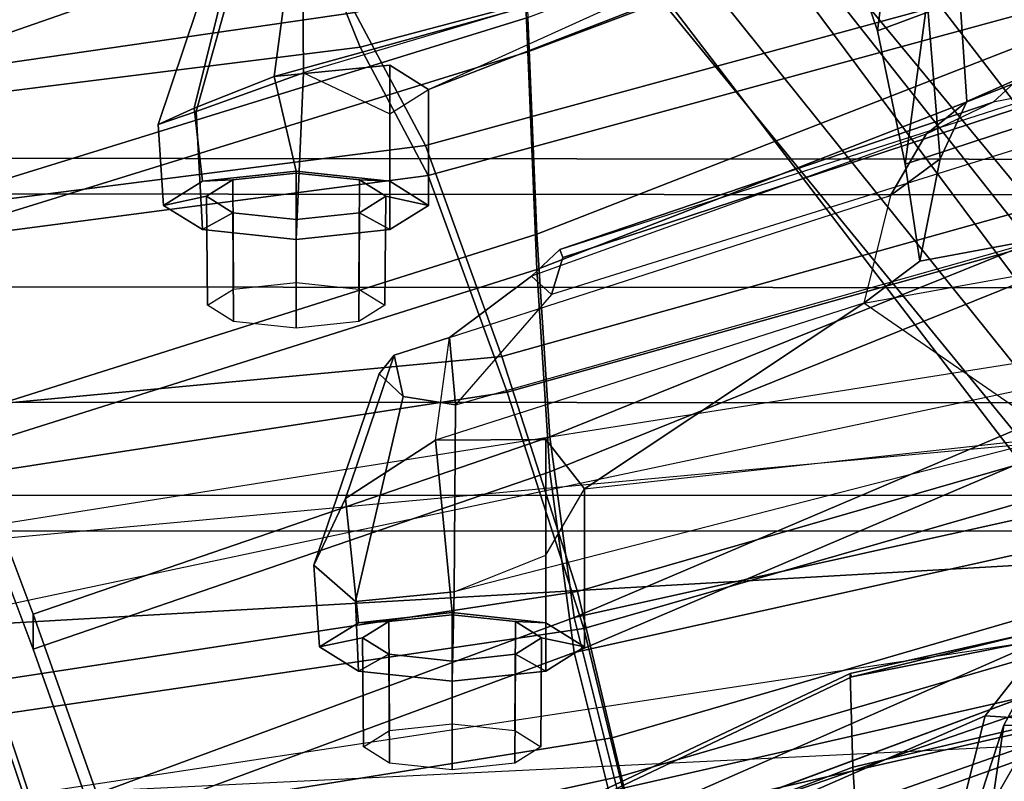
# Model space of a CAD drawing. Units: inches. Extents: x -72 to 72, y -74 to 53.
# Drawn here: x -9 to -7, y 9 to 11 of the extents above; entities that cross this region are included whole.
import ezdxf

# ---------------------------------------------------------------- set-up
doc = ezdxf.new("R2010")
doc.units = ezdxf.units.IN
doc.header["$MEASUREMENT"] = 0
for name, color, linetype in [('SEAT-BACKMAT', 5, 'Continuous'), ('SEAT-BASE', 5, 'Continuous'), ('SEAT-FABRIC', 5, 'Continuous'), ('SEAT-FRAME', 5, 'Continuous'), ('SEAT-KNOBS', 5, 'Continuous')]:
    doc.layers.add(name, color=color, linetype=linetype)

# ---------------------------------------------------------------- blocks, each defined once
blk = doc.blocks.new('1EMBODY_ARMS_0T')
at = {"layer": 'SEAT-BACKMAT'}
for points in [[(-5.0691, -3.8766, 29.2686), (-4.7811, -5.2064, 29.6495), (-5.073, -5.3175, 30.5567), (-5.3778, -3.9773, 30.1381)], [(-5.0145, -5.3175, 30.5577), (-4.7227, -5.2064, 29.6505), (-5.0106, -3.8766, 29.2696), (-5.3193, -3.9773, 30.1391)], [(-6.3031, -5.4665, 35.3307), (-6.8662, -3.9659, 35.6464), (-7.1776, -3.9664, 37.2611), (-6.6315, -5.4803, 37.024)], [(-6.5708, -3.985, 34.1317), (-5.9988, -5.4516, 33.7912), (-6.3606, -5.4665, 35.2682), (-6.9236, -3.9659, 35.5839)], [(-6.3031, -5.4665, 35.3307), (-5.9403, -5.4516, 33.7922), (-6.5123, -3.985, 34.1327), (-6.8662, -3.9659, 35.6464)], [(-6.5708, -3.985, 34.1317), (-6.2318, -4.0129, 32.899), (-5.661, -5.43, 32.5528), (-5.9988, -5.4516, 33.7912)], [(-5.6025, -5.43, 32.5538), (-6.1733, -4.0129, 32.9), (-6.5123, -3.985, 34.1327), (-5.9403, -5.4516, 33.7922)], [(-5.6616, -4.0268, 30.9806), (-5.3778, -3.9773, 30.1381), (-5.073, -5.3175, 30.5567), (-5.3599, -5.3896, 31.5004)], [(-5.0145, -5.3175, 30.5577), (-5.3193, -3.9773, 30.1391), (-5.6031, -4.0268, 30.9816), (-5.3014, -5.3896, 31.5014)], [(-5.9363, -4.0329, 31.872), (-5.3599, -5.3896, 31.5004), (-5.661, -5.43, 32.5528), (-6.2318, -4.0129, 32.899)], [(-5.6025, -5.43, 32.5538), (-5.3014, -5.3896, 31.5014), (-5.8778, -4.0329, 31.873), (-6.1733, -4.0129, 32.9)], [(-5.6616, -4.0268, 30.9806), (-5.3599, -5.3896, 31.5004), (-5.9363, -4.0329, 31.872)], [(-5.8778, -4.0329, 31.873), (-5.3014, -5.3896, 31.5014), (-5.6031, -4.0268, 30.9816), (-5.8778, -4.0329, 31.873)], [(-4.7737, -6.0877, 30.4763), (-5.0659, -6.1858, 31.4442), (-5.3599, -5.3896, 31.5004), (-5.073, -5.3175, 30.5567)], [(-5.3014, -5.3896, 31.5014), (-5.0074, -6.1858, 31.4452), (-4.7152, -6.0877, 30.4773), (-5.0145, -5.3175, 30.5577)], [(-5.3656, -6.2919, 32.5194), (-5.661, -5.43, 32.5528), (-5.3599, -5.3896, 31.5004), (-5.0659, -6.1858, 31.4442)], [(-5.3014, -5.3896, 31.5014), (-5.6025, -5.43, 32.5538), (-5.3071, -6.2919, 32.5204), (-5.0074, -6.1858, 31.4452)], [(-5.3656, -6.2919, 32.5194), (-5.6944, -6.4157, 33.8068), (-5.9988, -5.4516, 33.7912), (-5.661, -5.43, 32.5528)], [(-5.9403, -5.4516, 33.7922), (-5.6359, -6.4157, 33.8078), (-5.3071, -6.2919, 32.5204), (-5.6025, -5.43, 32.5538)], [(-6.0232, -6.5577, 35.3229), (-6.3606, -5.4665, 35.2682), (-5.9988, -5.4516, 33.7912), (-5.6944, -6.4157, 33.8068)], [(-5.9403, -5.4516, 33.7922), (-6.3031, -5.4665, 35.3307), (-5.9658, -6.5577, 35.3854), (-5.6359, -6.4157, 33.8078)], [(-6.0232, -6.5577, 35.3229), (-6.2658, -6.6956, 36.839), (-6.6889, -5.4803, 36.9615), (-6.3606, -5.4665, 35.2682)], [(-6.6315, -5.4803, 37.024), (-6.2084, -6.6956, 36.9015), (-5.9658, -6.5577, 35.3854), (-6.3031, -5.4665, 35.3307)], [(-6.4485, -6.8457, 38.5327), (-6.9337, -5.4862, 38.6903), (-6.6889, -5.4803, 36.9615), (-6.2658, -6.6956, 36.839)], [(-6.6315, -5.4803, 37.024), (-6.8773, -5.4862, 38.8143), (-6.3922, -6.8457, 38.6567), (-6.2084, -6.6956, 36.9015)], [(-5.0659, -6.1858, 31.4442), (-5.0074, -6.1858, 31.4452), (-5.3071, -6.2919, 32.5204), (-5.3656, -6.2919, 32.5194)], [(-5.6944, -6.4157, 33.8068), (-5.3656, -6.2919, 32.5194), (-5.3071, -6.2919, 32.5204), (-5.6359, -6.4157, 33.8078)]]:
    blk.add_3dface(points, dxfattribs=at)
at = {"layer": 'SEAT-BASE'}
for points in [[(-7.9282, -5.1837, 4.4452), (-5.8414, -3.8159, 4.7041), (-5.7303, -3.6658, 4.3574), (-7.937, -5.0818, 4.1159)], [(-7.6682, -4.9525, 3.6535), (-7.937, -5.0818, 4.1159), (-5.7303, -3.6658, 4.3574), (-6.1081, -3.8764, 3.8517)], [(-7.9282, -5.1837, 4.4452), (-7.8568, -5.331, 4.6869), (-5.809, -3.8802, 4.9679), (-5.8414, -3.8159, 4.7041)], [(-6.1081, -3.8764, 3.8517), (-5.5742, -4.6113, 3.8517), (-7.0797, -5.7625, 3.6535), (-7.6682, -4.9525, 3.6535)], [(-7.8568, -5.331, 4.6869), (-5.7728, -3.9427, 5.1449), (-5.809, -3.8802, 4.9679), (-7.8568, -5.331, 4.6869)], [(-7.8568, -5.331, 4.6869), (-5.7431, -3.9901, 5.2375), (-5.7728, -3.9427, 5.1449), (-7.8568, -5.331, 4.6869)], [(-5.7431, -3.9901, 5.2375), (-7.8568, -5.331, 4.6869), (-7.7776, -5.4539, 4.79), (-5.7104, -4.0393, 5.3)], [(-5.7104, -4.0393, 5.3), (-7.7776, -5.4539, 4.79), (-7.6799, -5.5798, 4.8268), (-5.6621, -4.1137, 5.3329)], [(-7.6799, -5.5798, 4.8268), (-7.5904, -5.7116, 4.79), (-5.6063, -4.1827, 5.3), (-5.6621, -4.1137, 5.3329)], [(-7.5904, -5.7116, 4.79), (-7.498, -5.8249, 4.6869), (-5.5695, -4.229, 5.2375), (-5.6063, -4.1827, 5.3)], [(-7.498, -5.8249, 4.6869), (-5.5336, -4.2719, 5.1449), (-5.5695, -4.229, 5.2375), (-7.498, -5.8249, 4.6869)], [(-7.498, -5.8249, 4.6869), (-5.4854, -4.3256, 4.9679), (-5.5336, -4.2719, 5.1449)], [(-5.2572, -4.317, 4.3574), (-5.4342, -4.3763, 4.7041), (-7.3799, -5.9383, 4.4452), (-7.2858, -5.9782, 4.1159)], [(-5.2572, -4.317, 4.3574), (-7.2858, -5.9782, 4.1159), (-7.0797, -5.7625, 3.6535), (-5.5742, -4.6113, 3.8517)], [(-5.4854, -4.3256, 4.9679), (-7.498, -5.8249, 4.6869), (-7.3799, -5.9383, 4.4452), (-5.4342, -4.3763, 4.7041)]]:
    blk.add_3dface(points, dxfattribs=at)
at = {"layer": 'SEAT-FABRIC'}
for points in [[(-4.3242, -5.1319, 29.2337), (-4.8242, -3.4444, 29.2337), (-5.2109, -3.5329, 30.2881), (-4.7109, -5.2204, 30.2881)], [(-4.3994, -5.1472, 29.269), (-4.7868, -5.2374, 30.3307), (-5.2868, -3.5499, 30.3307), (-4.8994, -3.4597, 29.269)], [(-5.0945, -5.3131, 31.4515), (-4.7109, -5.2204, 30.2881), (-5.2109, -3.5329, 30.2881), (-5.5945, -3.5958, 31.4515)], [(-5.1593, -5.326, 31.4667), (-5.6593, -3.6087, 31.4667), (-5.2868, -3.5499, 30.3307), (-4.7868, -5.2374, 30.3307)], [(-5.0945, -5.3131, 31.4515), (-5.5945, -3.5958, 31.4515), (-5.8414, -3.6374, 32.3038), (-5.3414, -5.373, 32.3038)], [(-5.1593, -5.326, 31.4667), (-5.4033, -5.384, 32.3129), (-5.9033, -3.6485, 32.3129), (-5.6593, -3.6087, 31.4667)], [(-5.7353, -5.5009, 33.9201), (-5.3414, -5.373, 32.3038), (-5.8414, -3.6374, 32.3038), (-6.2353, -3.7141, 33.9201)], [(-5.7948, -5.5103, 33.923), (-6.2948, -3.7236, 33.923), (-5.9033, -3.6485, 32.3129), (-5.4033, -5.384, 32.3129)], [(-5.7948, -5.5103, 33.923), (-6.147, -5.6374, 35.7754), (-6.647, -3.8005, 35.7754), (-6.2948, -3.7236, 33.923)], [(-5.7353, -5.5009, 33.9201), (-6.2353, -3.7141, 33.9201), (-6.597, -3.796, 35.8317), (-6.097, -5.6329, 35.8317)], [(-6.3686, -5.7553, 37.3107), (-6.8686, -3.8653, 37.3107), (-6.647, -3.8005, 35.7754), (-6.147, -5.6374, 35.7754)], [(-6.3111, -5.7464, 37.3199), (-6.097, -5.6329, 35.8317), (-6.597, -3.796, 35.8317), (-6.8111, -3.8565, 37.3199)], [(-6.3111, -5.7464, 37.3199), (-6.8111, -3.8565, 37.3199), (-6.9496, -3.922, 38.6758), (-6.5121, -5.8274, 38.6758)], [(-4.8904, -6.2499, 31.3082), (-4.5558, -6.1439, 30.3352), (-4.7109, -5.2204, 30.2881), (-5.0945, -5.3131, 31.4515)], [(-5.0062, -6.2791, 31.4803), (-5.1593, -5.326, 31.4667), (-4.7868, -5.2374, 30.3307), (-4.6131, -6.1553, 30.325)], [(-4.8904, -6.2499, 31.3082), (-5.0945, -5.3131, 31.4515), (-5.3414, -5.373, 32.3038), (-5.1977, -6.3532, 32.3016)], [(-5.0062, -6.2791, 31.4803), (-5.2536, -6.3613, 32.2845), (-5.4033, -5.384, 32.3129), (-5.1593, -5.326, 31.4667)], [(-5.6959, -6.5638, 34.0413), (-5.7948, -5.5103, 33.923), (-5.4033, -5.384, 32.3129), (-5.2536, -6.3613, 32.2845)], [(-5.5822, -6.4964, 33.8053), (-5.1977, -6.3532, 32.3016), (-5.3414, -5.373, 32.3038), (-5.7353, -5.5009, 33.9201)], [(-5.5822, -6.4964, 33.8053), (-5.7353, -5.5009, 33.9201), (-6.097, -5.6329, 35.8317), (-5.9591, -6.6833, 35.841)], [(-5.6959, -6.5638, 34.0413), (-6.0124, -6.6894, 35.8085), (-6.147, -5.6374, 35.7754), (-5.7948, -5.5103, 33.923)], [(-6.1761, -6.8229, 37.3806), (-5.9591, -6.6833, 35.841), (-6.097, -5.6329, 35.8317), (-6.3111, -5.7464, 37.3199)], [(-6.2148, -6.817, 37.2145), (-6.3686, -5.7553, 37.3107), (-6.147, -5.6374, 35.7754), (-6.0124, -6.6894, 35.8085)], [(-6.1761, -6.8229, 37.3806), (-6.3111, -5.7464, 37.3199), (-6.5121, -5.8274, 38.6758), (-6.3044, -6.9572, 38.9232)], [(-6.2148, -6.817, 37.2145), (-6.361, -6.9636, 38.8806), (-6.5724, -5.8398, 38.7004), (-6.3686, -5.7553, 37.3107)], [(-6.3161, -7.0003, 39.4409), (-6.3044, -6.9572, 38.9232), (-6.5121, -5.8274, 38.6758), (-6.5648, -5.9055, 39.4602)], [(-6.3161, -7.0003, 39.4409), (-6.5648, -5.9055, 39.4602), (-6.6109, -5.9237, 39.9467), (-6.3613, -7.0435, 39.9443)], [(-4.9931, -6.4725, 31.2716), (-4.8904, -6.2499, 31.3082), (-5.1977, -6.3532, 32.3016), (-5.2674, -6.5633, 32.1496)], [(-5.0211, -6.4313, 31.2068), (-5.2924, -6.5209, 32.068), (-5.2536, -6.3613, 32.2845), (-5.0062, -6.2791, 31.4803)]]:
    blk.add_3dface(points, dxfattribs=at)
at = {"layer": 'SEAT-FRAME'}
for points in [[(-5.5068, -3.8866, 21.25), (-5.0533, -5.1068, 21.4278), (-5.0404, -5.1415, 21.503), (-5.501, -3.9037, 21.3362)], [(-5.0533, -5.1068, 21.4278), (-5.5068, -3.8866, 21.25), (-5.4618, -3.8894, 21.1746), (-5.0556, -5.0648, 21.3784)], [(-5.0081, -4.9663, 21.2935), (-5.0556, -5.0648, 21.3784), (-5.4618, -3.8894, 21.1746), (-5.3923, -3.8912, 21.139)], [(-5.0081, -4.9663, 21.2935), (-5.3923, -3.8912, 21.139), (-5.1239, -3.8938, 21.13), (-4.824, -4.9141, 21.2684)], [(-5.4036, -3.9007, 21.4514), (-5.501, -3.9037, 21.3362), (-5.0404, -5.1415, 21.503), (-5.0123, -5.015, 21.5971)], [(-5.4263, -3.9185, 17.8257), (-5.0277, -6.5427, 17.8684), (-4.6209, -6.476, 18.3794), (-5.0035, -3.8953, 18.131)], [(-5.4036, -3.9007, 21.4514), (-5.0123, -5.015, 21.5971), (-4.8147, -4.8558, 21.7129), (-5.0789, -3.8983, 21.6112)], [(-4.5002, -4.8808, 21.3052), (-4.824, -4.9141, 21.2684), (-5.1239, -3.8938, 21.13), (-4.7212, -3.8953, 21.1911)], [(-5.3194, -6.6291, 17.2851), (-5.8771, -3.9938, 17.0924), (-5.4263, -3.9185, 17.8257), (-5.0277, -6.5427, 17.8684)], [(-5.8779, -4.0575, 16.5826), (-5.4545, -6.7322, 16.6554), (-5.3194, -6.6291, 17.2851), (-5.8771, -3.9938, 17.0924)], [(-5.4508, -6.7887, 16.3337), (-5.6959, -4.1252, 16.1095), (-5.8779, -4.0575, 16.5826), (-5.4545, -6.7322, 16.6554)], [(-5.4744, -4.17, 15.8306), (-5.3208, -6.8473, 16.0346), (-5.4508, -6.7887, 16.3337), (-5.6959, -4.1252, 16.1095)], [(-5.167, -4.2003, 15.6775), (-5.0359, -6.8879, 15.8826), (-5.3208, -6.8473, 16.0346), (-5.4744, -4.17, 15.8306)], [(-4.87, -6.8979, 15.8935), (-4.9938, -4.2071, 15.6854), (-5.167, -4.2003, 15.6775), (-5.0359, -6.8879, 15.8826)], [(-6.0416, -4.341, 30.3799), (-5.9542, -4.8125, 30.3727), (-5.8839, -4.9059, 30.2875), (-6.0053, -4.2322, 30.2892)], [(-5.8839, -4.9059, 30.2875), (-6.0053, -4.2322, 30.2892), (-5.6613, -4.5828, 29.8317), (-5.8839, -4.9059, 30.2875)], [(-5.1103, -4.9243, 27.7824), (-4.8429, -4.9067, 27.916), (-4.9953, -4.2285, 27.8894), (-5.2706, -4.2406, 27.7509)], [(-5.1103, -4.9243, 27.7824), (-5.2706, -4.2406, 27.7509), (-5.4197, -4.2443, 27.5871), (-5.2667, -4.9289, 27.6144)], [(-5.4197, -4.2443, 27.5871), (-5.4067, -4.3311, 27.5054), (-5.2606, -4.9259, 27.5407), (-5.2667, -4.9289, 27.6144)], [(-5.3748, -4.5035, 27.4967), (-5.325, -4.6027, 27.4603), (-5.2606, -4.9259, 27.5407), (-5.4067, -4.3311, 27.5054)], [(-6.2727, -4.3595, 30.8739), (-6.116, -4.8373, 30.7065), (-5.9542, -4.8125, 30.3727), (-6.0416, -4.341, 30.3799)], [(-6.2727, -4.3595, 30.8739), (-6.5127, -4.4147, 31.6526), (-6.3379, -4.8831, 31.3283), (-6.116, -4.8373, 30.7065)], [(-6.5729, -4.447, 31.9884), (-6.4785, -4.931, 31.9728), (-6.3379, -4.8831, 31.3283), (-6.5127, -4.4147, 31.6526)], [(-5.1879, -4.5841, 27.2266), (-5.1961, -4.7037, 27.4), (-5.325, -4.6027, 27.4603), (-5.3395, -4.5131, 27.3137)], [(-5.3853, -4.5619, 26.2594), (-5.1804, -4.6727, 26.3287), (-5.1791, -4.6212, 26.9287), (-5.41, -4.5434, 26.8581)], [(-6.2587, -4.6478, 30.0408), (-6.2735, -4.5609, 30.0265), (-6.2404, -4.5818, 29.9644), (-6.2194, -4.6906, 29.9873)], [(-5.1466, -4.6366, 25.7254), (-4.9541, -4.7463, 25.7931), (-5.1804, -4.6727, 26.3287), (-5.3853, -4.5619, 26.2594)], [(-5.1466, -4.6366, 25.7254), (-5.1719, -4.5546, 25.7207), (-4.7841, -4.6609, 25.2519), (-4.77, -4.7445, 25.306)], [(-6.2404, -4.5818, 29.9644), (-6.2194, -4.6906, 29.9873), (-5.9737, -5.4135, 30.0027), (-6.2404, -4.5818, 29.9644)], [(-5.96, -5.4085, 29.9425), (-5.9737, -5.4135, 30.0027), (-6.2404, -4.5818, 29.9644), (-6.2309, -4.5832, 29.9467)], [(-6.1636, -4.578, 29.8704), (-5.8987, -5.4272, 29.8875), (-5.96, -5.4085, 29.9425), (-6.2309, -4.5832, 29.9467)], [(-5.7146, -5.5872, 29.8611), (-6.0013, -4.5705, 29.82), (-6.1636, -4.578, 29.8704), (-5.8987, -5.4272, 29.8875)], [(-5.6613, -4.5828, 29.8317), (-5.4028, -5.5897, 29.8686), (-5.7146, -5.5872, 29.8611), (-6.0013, -4.5705, 29.82)], [(-5.6613, -4.5828, 29.8317), (-5.8839, -4.9059, 30.2875), (-5.5746, -5.3721, 30.062), (-5.6613, -4.5828, 29.8317)], [(-5.6613, -4.5828, 29.8317), (-5.4028, -5.5897, 29.8686), (-5.4635, -5.4368, 29.93), (-5.5746, -5.3721, 30.062)], [(-5.1879, -4.5841, 27.2266), (-4.9213, -4.6353, 27.1961), (-4.8911, -4.7805, 27.3757), (-5.1961, -4.7037, 27.4)], [(-5.325, -4.6027, 27.4603), (-4.9745, -5.4016, 27.5056), (-5.0499, -5.3708, 27.5697), (-5.2606, -4.9259, 27.5407)], [(-5.325, -4.6027, 27.4603), (-5.1961, -4.7037, 27.4), (-4.8218, -5.5584, 27.493), (-4.9745, -5.4016, 27.5056)], [(-4.8089, -4.7277, 26.4354), (-4.9048, -4.658, 27.0063), (-5.1791, -4.6212, 26.9287), (-5.1804, -4.6727, 26.3287)], [(-6.2202, -4.7345, 30.1593), (-6.5513, -4.7568, 30.5944), (-6.6714, -4.6709, 30.5671), (-6.2587, -4.6478, 30.0408)], [(-6.2587, -4.6478, 30.0408), (-6.2194, -4.6906, 29.9873), (-6.1656, -4.8019, 30.0803), (-6.2202, -4.7345, 30.1593)], [(-4.9541, -4.7463, 25.7931), (-5.1466, -4.6366, 25.7254), (-4.77, -4.7445, 25.306), (-4.71, -4.8001, 25.4553)], [(-4.6003, -4.8015, 25.8961), (-4.8089, -4.7277, 26.4354), (-5.1804, -4.6727, 26.3287), (-4.9541, -4.7463, 25.7931)], [(-6.1656, -4.8019, 30.0803), (-5.9289, -5.4604, 30.0991), (-5.9737, -5.4135, 30.0027), (-6.2194, -4.6906, 29.9873)], [(-4.8911, -4.7805, 27.3757), (-4.6369, -5.5645, 27.4634), (-4.8218, -5.5584, 27.493), (-5.1961, -4.7037, 27.4)], [(-6.2202, -4.7345, 30.1593), (-6.1245, -4.7788, 30.2657), (-6.3886, -4.8003, 30.6355), (-6.5513, -4.7568, 30.5944)], [(-6.1245, -4.7788, 30.2657), (-6.2202, -4.7345, 30.1593), (-6.1656, -4.8019, 30.0803), (-6.0636, -4.8614, 30.1851)], [(-5.9542, -4.8125, 30.3727), (-6.116, -4.8373, 30.7065), (-6.3886, -4.8003, 30.6355), (-6.1245, -4.7788, 30.2657)], [(-6.1245, -4.7788, 30.2657), (-6.0636, -4.8614, 30.1851), (-5.8839, -4.9059, 30.2875), (-5.9542, -4.8125, 30.3727)], [(-6.5377, -5.8534, 32.7752), (-6.2618, -5.8896, 32.9167), (-6.5663, -4.7896, 32.9744), (-6.8216, -4.7936, 32.8448)], [(-6.5033, -5.0522, 32.429), (-6.5663, -4.7896, 32.9744), (-6.2403, -5.6324, 32.6859), (-6.5033, -5.0522, 32.429)], [(-6.5663, -4.7896, 32.9744), (-6.2618, -5.8896, 32.9167), (-6.2807, -5.6971, 32.8368), (-6.2403, -5.6324, 32.6859)], [(-6.116, -4.8373, 30.7065), (-6.3379, -4.8831, 31.3283), (-6.6302, -4.8465, 31.2527), (-6.3886, -4.8003, 30.6355)], [(-5.8265, -5.5975, 30.1597), (-6.0636, -4.8614, 30.1851), (-6.1656, -4.8019, 30.0803), (-5.9289, -5.4604, 30.0991)], [(-6.4785, -4.931, 31.9728), (-6.7506, -4.8941, 31.9032), (-6.6302, -4.8465, 31.2527), (-6.3379, -4.8831, 31.3283)], [(-5.8839, -4.9059, 30.2875), (-5.6554, -5.6205, 30.2781), (-5.8265, -5.5975, 30.1597), (-6.0636, -4.8614, 30.1851)], [(-5.8839, -4.9059, 30.2875), (-5.6554, -5.6205, 30.2781), (-5.6564, -5.4368, 30.2018), (-5.5746, -5.3721, 30.062)], [(-4.8702, -5.5583, 27.8021), (-4.6243, -5.5656, 27.9451), (-4.8429, -4.9067, 27.916), (-5.1103, -4.9243, 27.7824)], [(-4.8702, -5.5583, 27.8021), (-5.1103, -4.9243, 27.7824), (-5.2667, -4.9289, 27.6144), (-5.0511, -5.3838, 27.6667)], [(-5.2667, -4.9289, 27.6144), (-5.2606, -4.9259, 27.5407), (-5.0499, -5.3708, 27.5697), (-5.0511, -5.3838, 27.6667)], [(-6.5033, -5.0522, 32.429), (-6.2682, -5.8411, 32.4393), (-6.4767, -5.8425, 32.4607), (-6.7283, -5.0242, 32.4367)], [(-6.5033, -5.0522, 32.429), (-6.2682, -5.8411, 32.4393), (-6.1999, -5.6971, 32.535), (-6.2403, -5.6324, 32.6859)], [(-5.6564, -5.4368, 30.2018), (-5.3512, -5.4368, 30.2836), (-5.3107, -5.3721, 30.1327), (-5.5746, -5.3721, 30.062)], [(-5.5746, -5.3721, 30.062), (-5.3107, -5.3721, 30.1327), (-5.2703, -5.4368, 29.9818), (-5.4635, -5.4368, 29.93)], [(-5.3512, -5.4368, 30.2836), (-5.3531, -5.4874, 30.2307), (-5.3258, -5.4436, 30.1286), (-5.3107, -5.3721, 30.1327)], [(-5.3107, -5.3721, 30.1327), (-5.3258, -5.4436, 30.1286), (-5.2984, -5.4874, 30.0266), (-5.2703, -5.4368, 29.9818)], [(-5.9737, -5.4135, 30.0027), (-5.96, -5.4085, 29.9425), (-5.8987, -5.4272, 29.8875), (-5.9289, -5.4604, 30.0991)], [(-5.8265, -5.5975, 30.1597), (-5.9289, -5.4604, 30.0991), (-5.8987, -5.4272, 29.8875), (-5.7146, -5.5872, 29.8611)], [(-5.6554, -5.6205, 30.2781), (-5.3679, -5.593, 30.3461), (-5.3512, -5.4368, 30.2836), (-5.6564, -5.4368, 30.2018)], [(-5.4635, -5.4368, 29.93), (-5.2703, -5.4368, 29.9818), (-5.2536, -5.593, 29.9192), (-5.4028, -5.5897, 29.8686)], [(-5.3679, -5.593, 30.3461), (-5.3645, -5.593, 30.273), (-5.3531, -5.4874, 30.2307), (-5.3512, -5.4368, 30.2836)], [(-5.2703, -5.4368, 29.9818), (-5.2984, -5.4874, 30.0266), (-5.2871, -5.593, 29.9843), (-5.2536, -5.593, 29.9192)], [(-5.3258, -5.4436, 30.1286), (-5.3531, -5.4874, 30.2307), (-5.1712, -5.4885, 30.2783), (-5.1441, -5.4452, 30.1773)], [(-5.2984, -5.4874, 30.0266), (-5.3258, -5.4436, 30.1286), (-5.1441, -5.4452, 30.1773), (-5.1171, -5.4885, 30.0764)], [(-5.3531, -5.4874, 30.2307), (-5.3645, -5.593, 30.273), (-5.1824, -5.593, 30.3201), (-5.1712, -5.4885, 30.2783)], [(-5.2871, -5.593, 29.9843), (-5.2984, -5.4874, 30.0266), (-5.1171, -5.4885, 30.0764), (-5.1058, -5.593, 30.0345)], [(-5.8265, -5.5975, 30.1597), (-5.7146, -5.5872, 29.8611), (-5.7285, -5.6746, 29.9108), (-5.7975, -5.6894, 30.0962)], [(-5.8265, -5.5975, 30.1597), (-5.7975, -5.6894, 30.0962), (-5.558, -5.7709, 30.2195), (-5.6554, -5.6205, 30.2781)], [(-5.7146, -5.5872, 29.8611), (-5.4028, -5.5897, 29.8686), (-5.3867, -5.754, 29.9422), (-5.7285, -5.6746, 29.9108)], [(-5.558, -5.7709, 30.2195), (-5.3512, -5.7493, 30.2836), (-5.3679, -5.593, 30.3461), (-5.6554, -5.6205, 30.2781)], [(-5.4028, -5.5897, 29.8686), (-5.2536, -5.593, 29.9192), (-5.2703, -5.7493, 29.9818), (-5.3867, -5.754, 29.9422)], [(-5.3512, -5.7493, 30.2836), (-5.3531, -5.6987, 30.2307), (-5.3645, -5.593, 30.273), (-5.3679, -5.593, 30.3461)], [(-5.3645, -5.593, 30.273), (-5.3531, -5.6987, 30.2307), (-5.1712, -5.6976, 30.2783), (-5.1824, -5.593, 30.3201)], [(-5.2984, -5.6987, 30.0266), (-5.2871, -5.593, 29.9843), (-5.1058, -5.593, 30.0345), (-5.1171, -5.6976, 30.0764)], [(-5.2536, -5.593, 29.9192), (-5.2871, -5.593, 29.9843), (-5.2984, -5.6987, 30.0266), (-5.2703, -5.7493, 29.9818)], [(-6.2807, -5.6971, 32.8368), (-6.0876, -5.6971, 32.8886), (-6.0471, -5.6324, 32.7377), (-6.2403, -5.6324, 32.6859)], [(-6.2403, -5.6324, 32.6859), (-6.0471, -5.6324, 32.7377), (-6.0067, -5.6971, 32.5868), (-6.1999, -5.6971, 32.535)], [(-6.0471, -5.6324, 32.7377), (-6.0876, -5.6971, 32.8886), (-6.0895, -5.7476, 32.8357), (-6.0622, -5.7038, 32.7337)], [(-6.0067, -5.6971, 32.5868), (-6.0471, -5.6324, 32.7377), (-6.0622, -5.7038, 32.7337), (-6.0348, -5.7476, 32.6316)], [(-5.7663, -5.7149, 30.0025), (-5.7975, -5.6894, 30.0962), (-5.7285, -5.6746, 29.9108), (-5.7663, -5.7149, 30.0025)], [(-5.7663, -5.7149, 30.0025), (-5.7285, -5.6746, 29.9108), (-5.3867, -5.754, 29.9422), (-5.447, -5.8239, 30.0811)], [(-6.2618, -5.8896, 32.9167), (-6.1043, -5.8533, 32.9511), (-6.0876, -5.6971, 32.8886), (-6.2807, -5.6971, 32.8368)], [(-6.1999, -5.6971, 32.535), (-6.0067, -5.6971, 32.5868), (-5.9899, -5.8533, 32.5243), (-6.2682, -5.8411, 32.4393)], [(-6.0876, -5.6971, 32.8886), (-6.1043, -5.8533, 32.9511), (-6.1008, -5.8533, 32.878), (-6.0895, -5.7476, 32.8357)], [(-5.9899, -5.8533, 32.5243), (-6.0067, -5.6971, 32.5868), (-6.0348, -5.7476, 32.6316), (-6.0235, -5.8533, 32.5893)], [(-5.7663, -5.7149, 30.0025), (-5.447, -5.8239, 30.0811), (-5.558, -5.7709, 30.2195), (-5.7975, -5.6894, 30.0962)], [(-5.3531, -5.6987, 30.2307), (-5.3258, -5.7425, 30.1286), (-5.1441, -5.7408, 30.1773), (-5.1712, -5.6976, 30.2783)], [(-5.3107, -5.814, 30.1327), (-5.3258, -5.7425, 30.1286), (-5.3531, -5.6987, 30.2307), (-5.3512, -5.7493, 30.2836)], [(-5.3258, -5.7425, 30.1286), (-5.2984, -5.6987, 30.0266), (-5.1171, -5.6976, 30.0764), (-5.1441, -5.7408, 30.1773)], [(-5.2703, -5.7493, 29.9818), (-5.2984, -5.6987, 30.0266), (-5.3258, -5.7425, 30.1286), (-5.3107, -5.814, 30.1327)], [(-6.0622, -5.7038, 32.7337), (-6.0895, -5.7476, 32.8357), (-5.9075, -5.7488, 32.8833), (-5.8805, -5.7055, 32.7823)], [(-6.0348, -5.7476, 32.6316), (-6.0622, -5.7038, 32.7337), (-5.8805, -5.7055, 32.7823), (-5.8534, -5.7488, 32.6814)], [(-6.0895, -5.7476, 32.8357), (-6.1008, -5.8533, 32.878), (-5.9187, -5.8533, 32.9251), (-5.9075, -5.7488, 32.8833)], [(-6.0235, -5.8533, 32.5893), (-6.0348, -5.7476, 32.6316), (-5.8534, -5.7488, 32.6814), (-5.8422, -5.8533, 32.6396)], [(-5.447, -5.8239, 30.0811), (-5.3107, -5.814, 30.1327), (-5.3512, -5.7493, 30.2836), (-5.558, -5.7709, 30.2195)], [(-5.3867, -5.754, 29.9422), (-5.2703, -5.7493, 29.9818), (-5.3107, -5.814, 30.1327), (-5.447, -5.8239, 30.0811)], [(-6.4767, -5.8425, 32.4607), (-6.2682, -5.8411, 32.4393), (-6.2034, -6.02, 32.5298), (-6.4838, -5.9414, 32.5215)], [(-6.2682, -5.8411, 32.4393), (-5.9899, -5.8533, 32.5243), (-6.0067, -6.0095, 32.5868), (-6.2034, -6.02, 32.5298)], [(-6.5377, -5.8534, 32.7752), (-6.5231, -5.9455, 32.7134), (-6.2092, -6.0234, 32.8565), (-6.2618, -5.8896, 32.9167)], [(-6.2092, -6.0234, 32.8565), (-6.0876, -6.0095, 32.8886), (-6.1043, -5.8533, 32.9511), (-6.2618, -5.8896, 32.9167)], [(-6.1043, -5.8533, 32.9511), (-6.0876, -6.0095, 32.8886), (-6.0895, -5.959, 32.8357), (-6.1008, -5.8533, 32.878)], [(-6.1008, -5.8533, 32.878), (-6.0895, -5.959, 32.8357), (-5.9075, -5.9578, 32.8833), (-5.9187, -5.8533, 32.9251)], [(-6.0348, -5.959, 32.6316), (-6.0235, -5.8533, 32.5893), (-5.8422, -5.8533, 32.6396), (-5.8534, -5.9578, 32.6814)], [(-6.0067, -6.0095, 32.5868), (-5.9899, -5.8533, 32.5243), (-6.0235, -5.8533, 32.5893), (-6.0348, -5.959, 32.6316)], [(-6.5034, -5.9757, 32.6126), (-6.1819, -6.0832, 32.701), (-6.2092, -6.0234, 32.8565), (-6.5231, -5.9455, 32.7134)], [(-6.5034, -5.9757, 32.6126), (-6.4838, -5.9414, 32.5215), (-6.2034, -6.02, 32.5298), (-6.1819, -6.0832, 32.701)], [(-6.0895, -5.959, 32.8357), (-6.0622, -6.0027, 32.7337), (-5.8805, -6.0011, 32.7823), (-5.9075, -5.9578, 32.8833)], [(-6.0876, -6.0095, 32.8886), (-6.0471, -6.0742, 32.7377), (-6.0622, -6.0027, 32.7337), (-6.0895, -5.959, 32.8357)], [(-6.0622, -6.0027, 32.7337), (-6.0348, -5.959, 32.6316), (-5.8534, -5.9578, 32.6814), (-5.8805, -6.0011, 32.7823)], [(-6.0471, -6.0742, 32.7377), (-6.0067, -6.0095, 32.5868), (-6.0348, -5.959, 32.6316), (-6.0622, -6.0027, 32.7337)], [(-6.1819, -6.0832, 32.701), (-6.0471, -6.0742, 32.7377), (-6.0876, -6.0095, 32.8886), (-6.2092, -6.0234, 32.8565)], [(-6.2034, -6.02, 32.5298), (-6.0067, -6.0095, 32.5868), (-6.0471, -6.0742, 32.7377), (-6.1819, -6.0832, 32.701)]]:
    blk.add_3dface(points, dxfattribs=at)
at = {"layer": 'SEAT-KNOBS'}
for points in [[(-6.1257, -6.6929, 14.1604), (-6.0664, -6.6929, 14.343), (-6.0611, -0.1545, 14.3433), (-6.12, -0.1545, 14.162)], [(-6.0664, -6.6929, 13.9777), (-6.1257, -6.6929, 14.1604), (-6.12, -0.1545, 14.162), (-6.0611, -0.1545, 13.9807)], [(-5.911, -6.6929, 13.8648), (-6.0664, -6.6929, 13.9777), (-6.0611, -0.1545, 13.9807), (-5.9069, -0.1545, 13.8687)], [(-6.0664, -6.6929, 14.343), (-5.911, -6.6929, 14.4559), (-5.9069, -0.1545, 14.4554), (-6.0611, -0.1545, 14.3433)], [(-5.719, -6.6929, 13.8648), (-5.911, -6.6929, 13.8648), (-5.9069, -0.1545, 13.8687), (-5.7163, -0.1545, 13.8687)], [(-5.911, -6.6929, 14.4559), (-5.719, -6.6929, 14.4559), (-5.7163, -0.1545, 14.4554), (-5.9069, -0.1545, 14.4554)], [(-5.5636, -6.6929, 13.9777), (-5.719, -6.6929, 13.8648), (-5.7163, -0.1545, 13.8687), (-5.562, -0.1545, 13.9807)], [(-5.719, -6.6929, 14.4559), (-5.5636, -6.6929, 14.343), (-5.562, -0.1545, 14.3433), (-5.7163, -0.1545, 14.4554)], [(-5.5636, -6.6929, 14.343), (-5.5043, -6.6929, 14.1604), (-5.5031, -0.1545, 14.162), (-5.562, -0.1545, 14.3433)], [(-5.5043, -6.6929, 14.1604), (-5.5636, -6.6929, 13.9777), (-5.562, -0.1545, 13.9807), (-5.5031, -0.1545, 14.162)]]:
    blk.add_3dface(points, dxfattribs=at)

msp = doc.modelspace()

# ---------------------------------------------------------------- block references
at = {"rotation": 270}
msp.add_blockref('1EMBODY_ARMS_0T', (-2.2747, 4.1732), dxfattribs=at)

doc.saveas('drawing.dxf')
